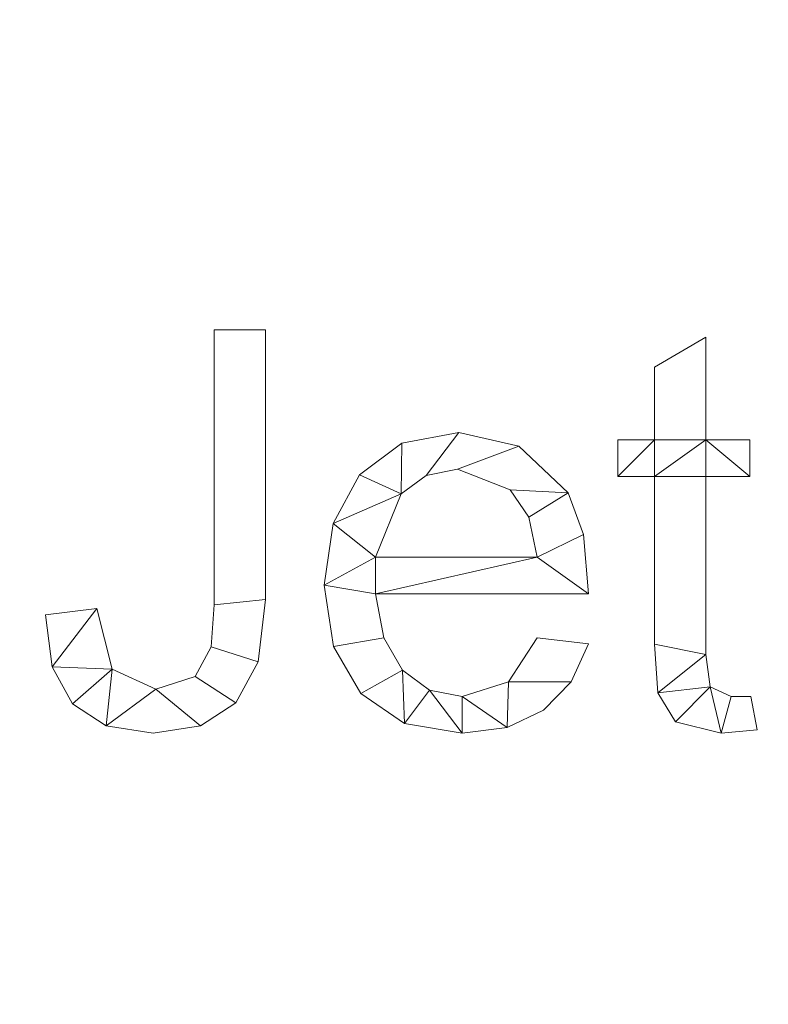
# Model space of a CAD drawing. Units: millimetres. Extents: x -18655 to 18594, y -14473 to 15324.
# Drawn here: x -14950 to -14760, y -4964 to -4714 of the extents above; entities that cross this region are included whole.
import ezdxf

# ---------------------------------------------------------------- set-up
doc = ezdxf.new("R2010")
doc.units = ezdxf.units.MM
doc.linetypes.add('Hidden', pattern=[714.375, 476.25, -238.125])
doc.layers.add('A-DETL-____-OTLN', color=90, linetype='Continuous', lineweight=9)
doc.layers.add('A-GENM-____-OTLN', color=13, linetype='Continuous', lineweight=9)

msp = doc.modelspace()

# ---------------------------------------------------------------- linework, layer by layer
at = {"layer": 'A-DETL-____-OTLN', "linetype": 'Hidden', "extrusion": (0, 0, -1)}
msp.add_arc((14683.16, -5464.41), 1000, 0, 90, dxfattribs=at)

# ---------------------------------------------------------------- meshes
at = {"layer": 'A-GENM-____-OTLN'}
mesh = msp.add_polyface(dxfattribs=at)
corners = [(-14887.69, -4861.66, 10), (-14887.69, -4793.15, 10), (-14900.73, -4793.15, 10), (-14900.73, -4863, 10), (-14901.49, -4873.64, 10), (-14905.52, -4881.16, 10), (-14915.51, -4884.42, 10), (-14926.65, -4879.3, 10), (-14930.53, -4863.93, 10), (-14943.57, -4865.56, 10), (-14941.86, -4878.72, 10), (-14936.73, -4888.1, 10), (-14928.18, -4893.72, 10), (-14916.21, -4895.6, 10), (-14904.24, -4893.66, 10), (-14895.23, -4887.87, 10), (-14889.57, -4877.45, 10)]
mesh.append_faces([[corners[k] for k in face] for face in [(10, 7, 8, 9)]], dxfattribs={"vtx0": -1})
mesh.append_faces([[corners[k] for k in face] for face in [(4, 16, 0, 3)]], dxfattribs={"vtx0": -1, "vtx2": -1})
mesh.append_faces([[corners[k] for k in face] for face in [(7, 10, 11, 12)]], dxfattribs={"vtx0": -1, "vtx3": -1})
mesh.append_faces([[corners[k] for k in face] for face in [(13, 14, 6, 12), (6, 7, 12)]], dxfattribs={"vtx1": -1, "vtx2": -1})
mesh.append_faces([[corners[k] for k in face] for face in [(14, 15, 5, 6), (4, 5, 15, 16)]], dxfattribs={"vtx1": -1, "vtx3": -1})
mesh.append_faces([[corners[k] for k in face] for face in [(0, 1, 2, 3)]], dxfattribs={"vtx3": -1})
mesh = msp.add_polyface(dxfattribs=at)
corners = [(-14887.69, -4861.66), (-14889.57, -4877.45), (-14895.23, -4887.87), (-14904.24, -4893.66), (-14916.21, -4895.6), (-14928.18, -4893.72), (-14936.73, -4888.1), (-14941.86, -4878.72), (-14943.57, -4865.56), (-14930.53, -4863.93), (-14926.65, -4879.3), (-14915.51, -4884.42), (-14905.52, -4881.16), (-14901.49, -4873.64), (-14900.73, -4863), (-14900.73, -4793.15), (-14887.69, -4793.15)]
mesh.append_faces([[corners[k] for k in face] for face in [(9, 7, 8)]], dxfattribs={"vtx0": -1})
mesh.append_faces([[corners[k] for k in face] for face in [(13, 1, 2, 12), (3, 11, 12, 2), (10, 6, 7, 9)]], dxfattribs={"vtx0": -1, "vtx2": -1})
mesh.append_faces([[corners[k] for k in face] for face in [(11, 3, 4, 5)]], dxfattribs={"vtx0": -1, "vtx3": -1})
mesh.append_faces([[corners[k] for k in face] for face in [(0, 1, 13, 14), (5, 6, 10, 11)]], dxfattribs={"vtx1": -1, "vtx3": -1})
mesh.append_faces([[corners[k] for k in face] for face in [(15, 16, 0, 14)]], dxfattribs={"vtx2": -1})
mesh = msp.add_polyface(dxfattribs=at)
corners = [(-14900.73, -4863, 10), (-14900.73, -4793.15, 10), (-14900.73, -4793.15), (-14900.73, -4863)]
mesh.append_faces([[corners[k] for k in face] for face in [(0, 1, 2, 3)]])
mesh = msp.add_polyface(dxfattribs=at)
corners = [(-14900.73, -4793.15, 10), (-14887.69, -4793.15, 10), (-14887.69, -4793.15), (-14900.73, -4793.15)]
mesh.append_faces([[corners[k] for k in face] for face in [(0, 1, 2, 3)]])
mesh = msp.add_polyface(dxfattribs=at)
corners = [(-14887.69, -4793.15, 10), (-14887.69, -4861.66, 10), (-14887.69, -4861.66), (-14887.69, -4793.15)]
mesh.append_faces([[corners[k] for k in face] for face in [(0, 1, 2, 3)]])
mesh = msp.add_polyface(dxfattribs=at)
corners = [(-14762.89, -4894.75, 10), (-14764.49, -4886.28, 10), (-14769.56, -4886.28, 10), (-14774.88, -4883.84, 10), (-14775.93, -4875.57, 10), (-14775.93, -4830.4, 10), (-14764.75, -4830.4, 10), (-14764.75, -4821.09, 10), (-14775.93, -4821.09, 10), (-14775.93, -4795.01, 10), (-14788.97, -4802.64, 10), (-14788.97, -4821.09, 10), (-14798.28, -4821.09, 10), (-14798.28, -4830.4, 10), (-14788.97, -4830.4, 10), (-14788.97, -4872.95, 10), (-14788.15, -4885.35, 10), (-14783.69, -4892.7, 10), (-14772.03, -4895.6, 10)]
mesh.append_faces([[corners[k] for k in face] for face in [(2, 18, 0, 1)]], dxfattribs={"vtx0": -1})
mesh.append_faces([[corners[k] for k in face] for face in [(18, 2, 3), (4, 15, 16, 3), (15, 4, 5, 14)]], dxfattribs={"vtx0": -1, "vtx2": -1})
mesh.append_faces([[corners[k] for k in face] for face in [(11, 13, 14, 8)]], dxfattribs={"vtx0": -1, "vtx2": -1, "vtx3": -1})
mesh.append_faces([[corners[k] for k in face] for face in [(3, 16, 17, 18)]], dxfattribs={"vtx0": -1, "vtx3": -1})
mesh.append_faces([[corners[k] for k in face] for face in [(7, 8, 6)]], dxfattribs={"vtx1": -1})
mesh.append_faces([[corners[k] for k in face] for face in [(5, 6, 8, 14)]], dxfattribs={"vtx1": -1, "vtx2": -1, "vtx3": -1})
mesh.append_faces([[corners[k] for k in face] for face in [(11, 12, 13)]], dxfattribs={"vtx2": -1})
mesh.append_faces([[corners[k] for k in face] for face in [(8, 9, 10, 11)]], dxfattribs={"vtx3": -1})
mesh = msp.add_polyface(dxfattribs=at)
corners = [(-14762.89, -4894.75), (-14772.03, -4895.6), (-14783.69, -4892.7), (-14788.15, -4885.35), (-14788.97, -4872.95), (-14788.97, -4830.4), (-14798.28, -4830.4), (-14798.28, -4821.09), (-14788.97, -4821.09), (-14788.97, -4802.64), (-14775.93, -4795.01), (-14775.93, -4821.09), (-14764.75, -4821.09), (-14764.75, -4830.4), (-14775.93, -4830.4), (-14775.93, -4875.57), (-14774.88, -4883.84), (-14769.56, -4886.28), (-14764.49, -4886.28)]
mesh.append_faces([[corners[k] for k in face] for face in [(8, 5, 6, 7)]], dxfattribs={"vtx0": -1})
mesh.append_faces([[corners[k] for k in face] for face in [(4, 15, 3)]], dxfattribs={"vtx0": -1, "vtx1": -1})
mesh.append_faces([[corners[k] for k in face] for face in [(11, 14, 5, 8)]], dxfattribs={"vtx0": -1, "vtx1": -1, "vtx2": -1, "vtx3": -1})
mesh.append_faces([[corners[k] for k in face] for face in [(16, 2, 3, 15)]], dxfattribs={"vtx0": -1, "vtx2": -1})
mesh.append_faces([[corners[k] for k in face] for face in [(13, 14, 11, 12), (0, 1, 17, 18)]], dxfattribs={"vtx1": -1})
mesh.append_faces([[corners[k] for k in face] for face in [(4, 5, 14, 15), (16, 17, 1, 2)]], dxfattribs={"vtx1": -1, "vtx3": -1})
mesh.append_faces([[corners[k] for k in face] for face in [(9, 10, 11, 8)]], dxfattribs={"vtx2": -1})
mesh = msp.add_polyface(dxfattribs=at)
corners = [(-14788.97, -4802.64, 10), (-14775.93, -4795.01, 10), (-14775.93, -4795.01), (-14788.97, -4802.64)]
mesh.append_faces([[corners[k] for k in face] for face in [(0, 1, 2, 3)]])
mesh = msp.add_polyface(dxfattribs=at)
corners = [(-14775.93, -4795.01, 10), (-14775.93, -4821.09, 10), (-14775.93, -4821.09), (-14775.93, -4795.01)]
mesh.append_faces([[corners[k] for k in face] for face in [(0, 1, 2, 3)]])
mesh = msp.add_polyface(dxfattribs=at)
corners = [(-14788.97, -4821.09, 10), (-14788.97, -4802.64, 10), (-14788.97, -4802.64), (-14788.97, -4821.09)]
mesh.append_faces([[corners[k] for k in face] for face in [(0, 1, 2, 3)]])
mesh = msp.add_polyface(dxfattribs=at)
corners = [(-14805.73, -4860.21, 10), (-14807.02, -4845.15, 10), (-14810.87, -4834.55, 10), (-14823.37, -4822.7, 10), (-14838.68, -4819.23, 10), (-14853.09, -4821.91, 10), (-14863.85, -4829.97, 10), (-14870.55, -4842.34, 10), (-14872.79, -4857.96, 10), (-14870.47, -4873.58, 10), (-14863.52, -4885.51, 10), (-14852.45, -4893.08, 10), (-14837.78, -4895.6, 10), (-14826.41, -4894.13, 10), (-14817.11, -4889.72, 10), (-14810.13, -4882.57, 10), (-14805.73, -4872.9, 10), (-14818.77, -4871.38, 10), (-14826.03, -4882.57, 10), (-14837.78, -4886.28, 10), (-14846.1, -4884.61, 10), (-14852.92, -4879.59, 10), (-14857.66, -4871.4, 10), (-14859.75, -4860.21, 10), (-14818.77, -4850.89, 10), (-14859.75, -4850.89, 10), (-14853.26, -4834.77, 10), (-14846.9, -4830.1, 10), (-14839, -4828.54, 10), (-14825.64, -4833.78, 10), (-14820.87, -4840.68, 10)]
mesh.append_faces([[corners[k] for k in face] for face in [(1, 24, 0), (6, 26, 5)]], dxfattribs={"vtx0": -1, "vtx1": -1})
mesh.append_faces([[corners[k] for k in face] for face in [(8, 23, 25, 7)]], dxfattribs={"vtx0": -1, "vtx1": -1, "vtx2": -1})
mesh.append_faces([[corners[k] for k in face] for face in [(13, 18, 19), (10, 21, 22, 9), (9, 22, 23, 8), (21, 10, 11), (2, 29, 30), (3, 28, 29, 2), (4, 27, 28, 3), (7, 25, 26, 6), (5, 26, 27, 4)]], dxfattribs={"vtx0": -1, "vtx2": -1})
mesh.append_faces([[corners[k] for k in face] for face in [(18, 13, 14, 15)]], dxfattribs={"vtx0": -1, "vtx3": -1})
mesh.append_faces([[corners[k] for k in face] for face in [(17, 18, 15, 16)]], dxfattribs={"vtx1": -1})
mesh.append_faces([[corners[k] for k in face] for face in [(19, 20, 12, 13), (20, 21, 11, 12), (23, 0, 24, 25), (1, 2, 30, 24)]], dxfattribs={"vtx1": -1, "vtx3": -1})
mesh = msp.add_polyface(dxfattribs=at)
corners = [(-14805.73, -4860.21), (-14859.75, -4860.21), (-14857.66, -4871.4), (-14852.92, -4879.59), (-14846.1, -4884.61), (-14837.78, -4886.28), (-14826.03, -4882.57), (-14818.77, -4871.38), (-14805.73, -4872.9), (-14810.13, -4882.57), (-14817.11, -4889.72), (-14826.41, -4894.13), (-14837.78, -4895.6), (-14852.45, -4893.08), (-14863.52, -4885.51), (-14870.47, -4873.58), (-14872.79, -4857.96), (-14870.55, -4842.34), (-14863.85, -4829.97), (-14853.09, -4821.91), (-14838.68, -4819.23), (-14823.37, -4822.7), (-14810.87, -4834.55), (-14807.02, -4845.15), (-14818.77, -4850.89), (-14820.87, -4840.68), (-14825.64, -4833.78), (-14839, -4828.54), (-14846.9, -4830.1), (-14853.26, -4834.77), (-14859.75, -4850.89)]
mesh.append_faces([[corners[k] for k in face] for face in [(9, 6, 7, 8)]], dxfattribs={"vtx0": -1})
mesh.append_faces([[corners[k] for k in face] for face in [(1, 16, 30, 24)]], dxfattribs={"vtx0": -1, "vtx1": -1, "vtx3": -1})
mesh.append_faces([[corners[k] for k in face] for face in [(25, 22, 23, 24), (22, 25, 26), (17, 29, 30, 16)]], dxfattribs={"vtx0": -1, "vtx2": -1})
mesh.append_faces([[corners[k] for k in face] for face in [(23, 0, 24), (18, 19, 29, 17), (0, 1, 24), (10, 11, 6, 9)]], dxfattribs={"vtx1": -1, "vtx2": -1})
mesh.append_faces([[corners[k] for k in face] for face in [(20, 21, 27, 28), (21, 22, 26, 27), (19, 20, 28, 29), (11, 12, 5, 6), (14, 15, 2, 3), (15, 16, 1, 2), (12, 13, 4, 5), (13, 14, 3, 4)]], dxfattribs={"vtx1": -1, "vtx3": -1})
mesh = msp.add_polyface(dxfattribs=at)
corners = [(-14853.09, -4821.91, 10), (-14838.68, -4819.23, 10), (-14838.68, -4819.23), (-14853.09, -4821.91)]
mesh.append_faces([[corners[k] for k in face] for face in [(3, 0, 1, 2)]])
mesh = msp.add_polyface(dxfattribs=at)
corners = [(-14838.68, -4819.23, 10), (-14823.37, -4822.7, 10), (-14823.37, -4822.7), (-14838.68, -4819.23)]
mesh.append_faces([[corners[k] for k in face] for face in [(3, 0, 1, 2)]])
mesh = msp.add_polyface(dxfattribs=at)
corners = [(-14863.85, -4829.97, 10), (-14853.09, -4821.91, 10), (-14853.09, -4821.91), (-14863.85, -4829.97)]
mesh.append_faces([[corners[k] for k in face] for face in [(3, 0, 1, 2)]])
mesh = msp.add_polyface(dxfattribs=at)
corners = [(-14798.28, -4830.4, 10), (-14798.28, -4821.09, 10), (-14798.28, -4821.09), (-14798.28, -4830.4)]
mesh.append_faces([[corners[k] for k in face] for face in [(0, 1, 2, 3)]])
mesh = msp.add_polyface(dxfattribs=at)
corners = [(-14798.28, -4821.09, 10), (-14788.97, -4821.09, 10), (-14788.97, -4821.09), (-14798.28, -4821.09)]
mesh.append_faces([[corners[k] for k in face] for face in [(0, 1, 2, 3)]])
mesh = msp.add_polyface(dxfattribs=at)
corners = [(-14775.93, -4821.09, 10), (-14764.75, -4821.09, 10), (-14764.75, -4821.09), (-14775.93, -4821.09)]
mesh.append_faces([[corners[k] for k in face] for face in [(0, 1, 2, 3)]])
mesh = msp.add_polyface(dxfattribs=at)
corners = [(-14764.75, -4821.09, 10), (-14764.75, -4830.4, 10), (-14764.75, -4830.4), (-14764.75, -4821.09)]
mesh.append_faces([[corners[k] for k in face] for face in [(0, 1, 2, 3)]])
mesh = msp.add_polyface(dxfattribs=at)
corners = [(-14823.37, -4822.7, 10), (-14810.87, -4834.55, 10), (-14810.87, -4834.55), (-14823.37, -4822.7)]
mesh.append_faces([[corners[k] for k in face] for face in [(0, 1, 2, 3)]])
mesh = msp.add_polyface(dxfattribs=at)
corners = [(-14870.55, -4842.34, 10), (-14863.85, -4829.97, 10), (-14863.85, -4829.97), (-14870.55, -4842.34)]
mesh.append_faces([[corners[k] for k in face] for face in [(0, 1, 2, 3)]])
mesh = msp.add_polyface(dxfattribs=at)
corners = [(-14839, -4828.54, 10), (-14846.9, -4830.1, 10), (-14846.9, -4830.1), (-14839, -4828.54)]
mesh.append_faces([[corners[k] for k in face] for face in [(0, 1, 2, 3)]])
mesh = msp.add_polyface(dxfattribs=at)
corners = [(-14825.64, -4833.78, 10), (-14839, -4828.54, 10), (-14839, -4828.54), (-14825.64, -4833.78)]
mesh.append_faces([[corners[k] for k in face] for face in [(0, 1, 2, 3)]])
mesh = msp.add_polyface(dxfattribs=at)
corners = [(-14846.9, -4830.1, 10), (-14853.26, -4834.77, 10), (-14853.26, -4834.77), (-14846.9, -4830.1)]
mesh.append_faces([[corners[k] for k in face] for face in [(3, 0, 1, 2)]])
mesh = msp.add_polyface(dxfattribs=at)
corners = [(-14788.97, -4830.4, 10), (-14798.28, -4830.4, 10), (-14798.28, -4830.4), (-14788.97, -4830.4)]
mesh.append_faces([[corners[k] for k in face] for face in [(0, 1, 2, 3)]])
mesh = msp.add_polyface(dxfattribs=at)
corners = [(-14788.97, -4872.95, 10), (-14788.97, -4830.4, 10), (-14788.97, -4830.4), (-14788.97, -4872.95)]
mesh.append_faces([[corners[k] for k in face] for face in [(0, 1, 2, 3)]])
mesh = msp.add_polyface(dxfattribs=at)
corners = [(-14764.75, -4830.4, 10), (-14775.93, -4830.4, 10), (-14775.93, -4830.4), (-14764.75, -4830.4)]
mesh.append_faces([[corners[k] for k in face] for face in [(0, 1, 2, 3)]])
mesh = msp.add_polyface(dxfattribs=at)
corners = [(-14775.93, -4830.4, 10), (-14775.93, -4875.57, 10), (-14775.93, -4875.57), (-14775.93, -4830.4)]
mesh.append_faces([[corners[k] for k in face] for face in [(0, 1, 2, 3)]])
mesh = msp.add_polyface(dxfattribs=at)
corners = [(-14853.26, -4834.77, 10), (-14859.75, -4850.89, 10), (-14859.75, -4850.89), (-14853.26, -4834.77)]
mesh.append_faces([[corners[k] for k in face] for face in [(0, 1, 2, 3)]])
mesh = msp.add_polyface(dxfattribs=at)
corners = [(-14820.87, -4840.68, 10), (-14825.64, -4833.78, 10), (-14825.64, -4833.78), (-14820.87, -4840.68)]
mesh.append_faces([[corners[k] for k in face] for face in [(0, 1, 2, 3)]])
mesh = msp.add_polyface(dxfattribs=at)
corners = [(-14810.87, -4834.55, 10), (-14807.02, -4845.15, 10), (-14807.02, -4845.15), (-14810.87, -4834.55)]
mesh.append_faces([[corners[k] for k in face] for face in [(0, 1, 2, 3)]])
mesh = msp.add_polyface(dxfattribs=at)
corners = [(-14872.79, -4857.96, 10), (-14870.55, -4842.34, 10), (-14870.55, -4842.34), (-14872.79, -4857.96)]
mesh.append_faces([[corners[k] for k in face] for face in [(0, 1, 2, 3)]])
mesh = msp.add_polyface(dxfattribs=at)
corners = [(-14818.77, -4850.89, 10), (-14820.87, -4840.68, 10), (-14820.87, -4840.68), (-14818.77, -4850.89)]
mesh.append_faces([[corners[k] for k in face] for face in [(3, 0, 1, 2)]])
mesh = msp.add_polyface(dxfattribs=at)
corners = [(-14807.02, -4845.15, 10), (-14805.73, -4860.21, 10), (-14805.73, -4860.21), (-14807.02, -4845.15)]
mesh.append_faces([[corners[k] for k in face] for face in [(0, 1, 2, 3)]])
mesh = msp.add_polyface(dxfattribs=at)
corners = [(-14859.75, -4850.89, 10), (-14818.77, -4850.89, 10), (-14818.77, -4850.89), (-14859.75, -4850.89)]
mesh.append_faces([[corners[k] for k in face] for face in [(3, 0, 1, 2)]])
mesh = msp.add_polyface(dxfattribs=at)
corners = [(-14870.47, -4873.58, 10), (-14872.79, -4857.96, 10), (-14872.79, -4857.96), (-14870.47, -4873.58)]
mesh.append_faces([[corners[k] for k in face] for face in [(0, 1, 2, 3)]])
mesh = msp.add_polyface(dxfattribs=at)
corners = [(-14887.69, -4861.66, 10), (-14889.57, -4877.45, 10), (-14889.57, -4877.45), (-14887.69, -4861.66)]
mesh.append_faces([[corners[k] for k in face] for face in [(0, 1, 2, 3)]])
mesh = msp.add_polyface(dxfattribs=at)
corners = [(-14805.73, -4860.21, 10), (-14859.75, -4860.21, 10), (-14859.75, -4860.21), (-14805.73, -4860.21)]
mesh.append_faces([[corners[k] for k in face] for face in [(0, 1, 2, 3)]])
mesh = msp.add_polyface(dxfattribs=at)
corners = [(-14859.75, -4860.21, 10), (-14857.66, -4871.4, 10), (-14857.66, -4871.4), (-14859.75, -4860.21)]
mesh.append_faces([[corners[k] for k in face] for face in [(0, 1, 2, 3)]])
mesh = msp.add_polyface(dxfattribs=at)
corners = [(-14943.57, -4865.56, 10), (-14930.53, -4863.93, 10), (-14930.53, -4863.93), (-14943.57, -4865.56)]
mesh.append_faces([[corners[k] for k in face] for face in [(0, 1, 2, 3)]])
mesh = msp.add_polyface(dxfattribs=at)
corners = [(-14930.53, -4863.93, 10), (-14926.65, -4879.3, 10), (-14926.65, -4879.3), (-14930.53, -4863.93)]
mesh.append_faces([[corners[k] for k in face] for face in [(0, 1, 2, 3)]])
mesh = msp.add_polyface(dxfattribs=at)
corners = [(-14901.49, -4873.64, 10), (-14900.73, -4863, 10), (-14900.73, -4863), (-14901.49, -4873.64)]
mesh.append_faces([[corners[k] for k in face] for face in [(0, 1, 2, 3)]])
mesh = msp.add_polyface(dxfattribs=at)
corners = [(-14941.86, -4878.72, 10), (-14943.57, -4865.56, 10), (-14943.57, -4865.56), (-14941.86, -4878.72)]
mesh.append_faces([[corners[k] for k in face] for face in [(0, 1, 2, 3)]])
mesh = msp.add_polyface(dxfattribs=at)
corners = [(-14857.66, -4871.4, 10), (-14852.92, -4879.59, 10), (-14852.92, -4879.59), (-14857.66, -4871.4)]
mesh.append_faces([[corners[k] for k in face] for face in [(3, 0, 1, 2)]])
mesh = msp.add_polyface(dxfattribs=at)
corners = [(-14826.03, -4882.57, 10), (-14818.77, -4871.38, 10), (-14818.77, -4871.38), (-14826.03, -4882.57)]
mesh.append_faces([[corners[k] for k in face] for face in [(0, 1, 2, 3)]])
mesh = msp.add_polyface(dxfattribs=at)
corners = [(-14818.77, -4871.38, 10), (-14805.73, -4872.9, 10), (-14805.73, -4872.9), (-14818.77, -4871.38)]
mesh.append_faces([[corners[k] for k in face] for face in [(0, 1, 2, 3)]])
mesh = msp.add_polyface(dxfattribs=at)
corners = [(-14905.52, -4881.16, 10), (-14901.49, -4873.64, 10), (-14901.49, -4873.64), (-14905.52, -4881.16)]
mesh.append_faces([[corners[k] for k in face] for face in [(0, 1, 2, 3)]])
mesh = msp.add_polyface(dxfattribs=at)
corners = [(-14863.52, -4885.51, 10), (-14870.47, -4873.58, 10), (-14870.47, -4873.58), (-14863.52, -4885.51)]
mesh.append_faces([[corners[k] for k in face] for face in [(3, 0, 1, 2)]])
mesh = msp.add_polyface(dxfattribs=at)
corners = [(-14805.73, -4872.9, 10), (-14810.13, -4882.57, 10), (-14810.13, -4882.57), (-14805.73, -4872.9)]
mesh.append_faces([[corners[k] for k in face] for face in [(0, 1, 2, 3)]])
mesh = msp.add_polyface(dxfattribs=at)
corners = [(-14788.15, -4885.35, 10), (-14788.97, -4872.95, 10), (-14788.97, -4872.95), (-14788.15, -4885.35)]
mesh.append_faces([[corners[k] for k in face] for face in [(0, 1, 2, 3)]])
mesh = msp.add_polyface(dxfattribs=at)
corners = [(-14889.57, -4877.45, 10), (-14895.23, -4887.87, 10), (-14895.23, -4887.87), (-14889.57, -4877.45)]
mesh.append_faces([[corners[k] for k in face] for face in [(3, 0, 1, 2)]])
mesh = msp.add_polyface(dxfattribs=at)
corners = [(-14775.93, -4875.57, 10), (-14774.88, -4883.84, 10), (-14774.88, -4883.84), (-14775.93, -4875.57)]
mesh.append_faces([[corners[k] for k in face] for face in [(0, 1, 2, 3)]])
mesh = msp.add_polyface(dxfattribs=at)
corners = [(-14936.73, -4888.1, 10), (-14941.86, -4878.72, 10), (-14941.86, -4878.72), (-14936.73, -4888.1)]
mesh.append_faces([[corners[k] for k in face] for face in [(0, 1, 2, 3)]])
mesh = msp.add_polyface(dxfattribs=at)
corners = [(-14926.65, -4879.3, 10), (-14915.51, -4884.42, 10), (-14915.51, -4884.42), (-14926.65, -4879.3)]
mesh.append_faces([[corners[k] for k in face] for face in [(0, 1, 2, 3)]])
mesh = msp.add_polyface(dxfattribs=at)
corners = [(-14852.92, -4879.59, 10), (-14846.1, -4884.61, 10), (-14846.1, -4884.61), (-14852.92, -4879.59)]
mesh.append_faces([[corners[k] for k in face] for face in [(0, 1, 2, 3)]])
mesh = msp.add_polyface(dxfattribs=at)
corners = [(-14915.51, -4884.42, 10), (-14905.52, -4881.16, 10), (-14905.52, -4881.16), (-14915.51, -4884.42)]
mesh.append_faces([[corners[k] for k in face] for face in [(3, 0, 1, 2)]])
mesh = msp.add_polyface(dxfattribs=at)
corners = [(-14846.1, -4884.61, 10), (-14837.78, -4886.28, 10), (-14837.78, -4886.28), (-14846.1, -4884.61)]
mesh.append_faces([[corners[k] for k in face] for face in [(0, 1, 2, 3)]])
mesh = msp.add_polyface(dxfattribs=at)
corners = [(-14837.78, -4886.28, 10), (-14826.03, -4882.57, 10), (-14826.03, -4882.57), (-14837.78, -4886.28)]
mesh.append_faces([[corners[k] for k in face] for face in [(3, 0, 1, 2)]])
mesh = msp.add_polyface(dxfattribs=at)
corners = [(-14810.13, -4882.57, 10), (-14817.11, -4889.72, 10), (-14817.11, -4889.72), (-14810.13, -4882.57)]
mesh.append_faces([[corners[k] for k in face] for face in [(0, 1, 2, 3)]])
mesh = msp.add_polyface(dxfattribs=at)
corners = [(-14774.88, -4883.84, 10), (-14769.56, -4886.28, 10), (-14769.56, -4886.28), (-14774.88, -4883.84)]
mesh.append_faces([[corners[k] for k in face] for face in [(3, 0, 1, 2)]])
mesh = msp.add_polyface(dxfattribs=at)
corners = [(-14852.45, -4893.08, 10), (-14863.52, -4885.51, 10), (-14863.52, -4885.51), (-14852.45, -4893.08)]
mesh.append_faces([[corners[k] for k in face] for face in [(0, 1, 2, 3)]])
mesh = msp.add_polyface(dxfattribs=at)
corners = [(-14783.69, -4892.7, 10), (-14788.15, -4885.35, 10), (-14788.15, -4885.35), (-14783.69, -4892.7)]
mesh.append_faces([[corners[k] for k in face] for face in [(0, 1, 2, 3)]])
mesh = msp.add_polyface(dxfattribs=at)
corners = [(-14769.56, -4886.28, 10), (-14764.49, -4886.28, 10), (-14764.49, -4886.28), (-14769.56, -4886.28)]
mesh.append_faces([[corners[k] for k in face] for face in [(0, 1, 2, 3)]])
mesh = msp.add_polyface(dxfattribs=at)
corners = [(-14764.49, -4886.28, 10), (-14762.89, -4894.75, 10), (-14762.89, -4894.75), (-14764.49, -4886.28)]
mesh.append_faces([[corners[k] for k in face] for face in [(0, 1, 2, 3)]])
mesh = msp.add_polyface(dxfattribs=at)
corners = [(-14928.18, -4893.72, 10), (-14936.73, -4888.1, 10), (-14936.73, -4888.1), (-14928.18, -4893.72)]
mesh.append_faces([[corners[k] for k in face] for face in [(0, 1, 2, 3)]])
mesh = msp.add_polyface(dxfattribs=at)
corners = [(-14895.23, -4887.87, 10), (-14904.24, -4893.66, 10), (-14904.24, -4893.66), (-14895.23, -4887.87)]
mesh.append_faces([[corners[k] for k in face] for face in [(3, 0, 1, 2)]])
mesh = msp.add_polyface(dxfattribs=at)
corners = [(-14817.11, -4889.72, 10), (-14826.41, -4894.13, 10), (-14826.41, -4894.13), (-14817.11, -4889.72)]
mesh.append_faces([[corners[k] for k in face] for face in [(0, 1, 2, 3)]])
mesh = msp.add_polyface(dxfattribs=at)
corners = [(-14916.21, -4895.6, 10), (-14928.18, -4893.72, 10), (-14928.18, -4893.72), (-14916.21, -4895.6)]
mesh.append_faces([[corners[k] for k in face] for face in [(0, 1, 2, 3)]])
mesh = msp.add_polyface(dxfattribs=at)
corners = [(-14904.24, -4893.66, 10), (-14916.21, -4895.6, 10), (-14916.21, -4895.6), (-14904.24, -4893.66)]
mesh.append_faces([[corners[k] for k in face] for face in [(3, 0, 1, 2)]])
mesh = msp.add_polyface(dxfattribs=at)
corners = [(-14837.78, -4895.6, 10), (-14852.45, -4893.08, 10), (-14852.45, -4893.08), (-14837.78, -4895.6)]
mesh.append_faces([[corners[k] for k in face] for face in [(0, 1, 2, 3)]])
mesh = msp.add_polyface(dxfattribs=at)
corners = [(-14826.41, -4894.13, 10), (-14837.78, -4895.6, 10), (-14837.78, -4895.6), (-14826.41, -4894.13)]
mesh.append_faces([[corners[k] for k in face] for face in [(0, 1, 2, 3)]])
mesh = msp.add_polyface(dxfattribs=at)
corners = [(-14772.03, -4895.6, 10), (-14783.69, -4892.7, 10), (-14783.69, -4892.7), (-14772.03, -4895.6)]
mesh.append_faces([[corners[k] for k in face] for face in [(0, 1, 2, 3)]])
mesh = msp.add_polyface(dxfattribs=at)
corners = [(-14762.89, -4894.75, 10), (-14772.03, -4895.6, 10), (-14772.03, -4895.6), (-14762.89, -4894.75)]
mesh.append_faces([[corners[k] for k in face] for face in [(3, 0, 1, 2)]])

doc.saveas('drawing.dxf')
